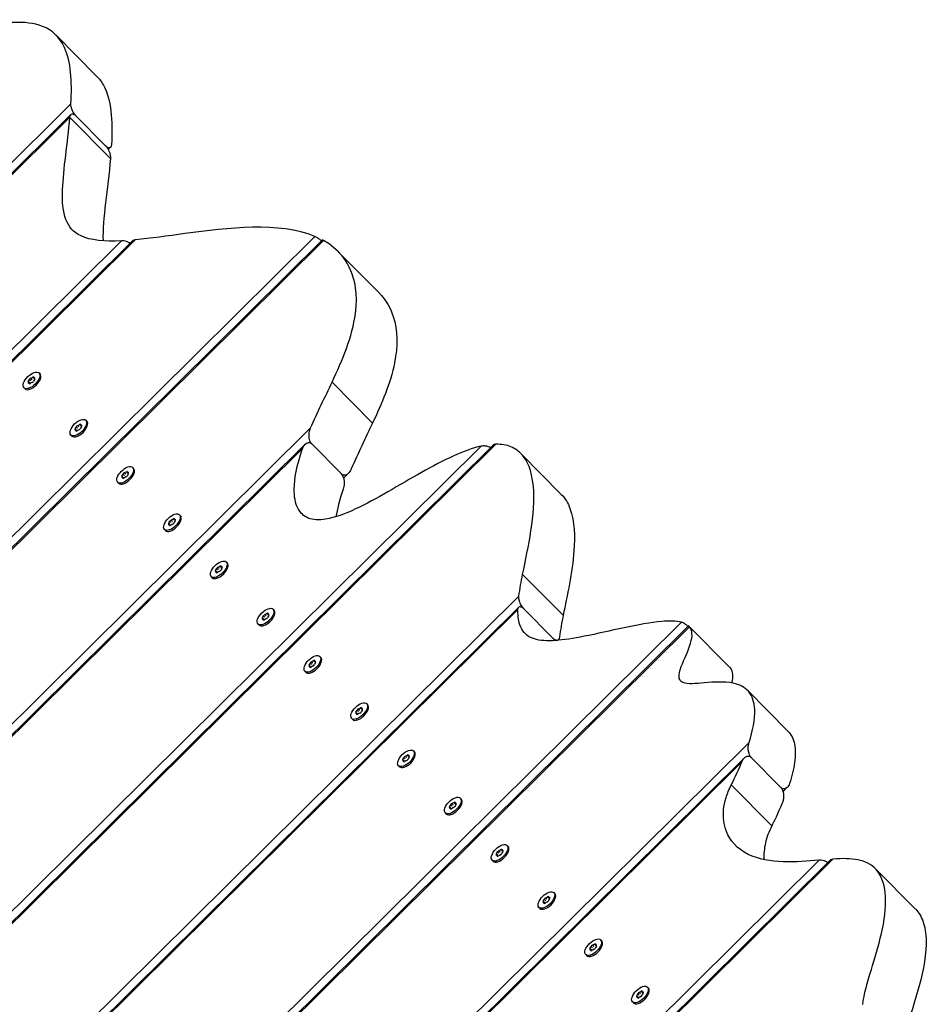
# Model space of a CAD drawing. Units: millimetres. Extents: x -9839 to -2681, y 1075 to 7431.
# Drawn here: x -7306 to -6896, y 4845 to 5289 of the extents above; entities that cross this region are included whole.
import ezdxf

# ---------------------------------------------------------------- set-up
doc = ezdxf.new("R2010")
doc.units = ezdxf.units.MM
doc.layers.add('SW_Toestellen', color=2, linetype='Continuous')

msp = doc.modelspace()

# ---------------------------------------------------------------- linework, layer by layer
at = {"layer": 'SW_Toestellen'}
for p, q in [((-7271.05, 5263.38), (-7289.33, 5281.83)), ((-8019.55, 4520.75), (-7282.64, 5250.9)), ((-7282.62, 5246.03), (-8016.33, 4519.06)), ((-7283.08, 5244.83), (-8015.63, 4519.01)), ((-7264.81, 5226.24), (-7283.09, 5244.69)), ((-7266.98, 5231.89), (-7280.39, 5245.43)), ((-7280.39, 5245.43), (-7266.98, 5231.89)), ((-7264.77, 5231.27), (-7265.8, 5230.26)), ((-7928.09, 4526.91), (-7259.78, 5189.08)), ((-7254.88, 5189.06), (-7924.53, 4525.55)), ((-7253.65, 5189.53), (-7923.87, 4525.46)), ((-7903.52, 4466.79), (-7172.56, 5191.03)), ((-7168.73, 5189.2), (-7902.26, 4462.41)), ((-7169.33, 5189.36), (-7902.21, 4463.21)), ((-7143.75, 5165.72), (-7162.03, 5184.17)), ((-7301.36, 5126.47), (-7300.75, 5125.86)), ((-7300.18, 5126.42), (-7300.79, 5127.04)), ((-7299.87, 5127.54), (-7299.26, 5126.92)), ((-7299.16, 5127.35), (-7298.88, 5127.06)), ((-7298.94, 5127.16), (-7298.9, 5127.12)), ((-7297.05, 5129.44), (-7296.59, 5128.98)), ((-7296.29, 5127.15), (-7296.25, 5127.39)), ((-7303.8, 5122.76), (-7303.34, 5122.29)), ((-7301.26, 5124.95), (-7301.87, 5125.56)), ((-7301.51, 5121.97), (-7301.76, 5121.93)), ((-7301.69, 5124.85), (-7301.4, 5124.56)), ((-7301.46, 5124.59), (-7301.5, 5124.63)), ((-7146.54, 5106.87), (-7164.83, 5125.33)), ((-7881.24, 4404.4), (-7174.52, 5104.63)), ((-7280.14, 5103.64), (-7280.75, 5104.25)), ((-7280.24, 5105.16), (-7279.63, 5104.55)), ((-7279.07, 5105.11), (-7279.68, 5105.72)), ((-7278.76, 5106.23), (-7278.15, 5105.61)), ((-7278.04, 5106.04), (-7277.76, 5105.75)), ((-7277.83, 5105.85), (-7277.79, 5105.81)), ((-7275.93, 5108.13), (-7275.48, 5107.67)), ((-7275.17, 5105.84), (-7275.13, 5106.08)), ((-7282.68, 5101.44), (-7282.23, 5100.98)), ((-7280.39, 5100.66), (-7280.64, 5100.62)), ((-7280.57, 5103.53), (-7280.29, 5103.25)), ((-7280.35, 5103.28), (-7280.38, 5103.31)), ((-7177.01, 5097.29), (-7876.27, 4404.45)), ((-7178.12, 5095.43), (-7875.02, 4404.93)), ((-7091.01, 5097.28), (-7841.68, 4353.5)), ((-7092.17, 5096.88), (-7841.05, 4354.88)), ((-7840.39, 4360.41), (-7097.56, 5096.42)), ((-7160.63, 5083.88), (-7174.04, 5097.42)), ((-7174.04, 5097.42), (-7160.63, 5083.88)), ((-7061.42, 5074.69), (-7079.71, 5093.15)), ((-7254.82, 5086.82), (-7254.36, 5086.36)), ((-7259.03, 5082.33), (-7259.64, 5082.94)), ((-7259.46, 5082.22), (-7259.17, 5081.94)), ((-7259.23, 5081.97), (-7259.27, 5082)), ((-7259.13, 5083.85), (-7258.52, 5083.24)), ((-7257.95, 5083.8), (-7258.56, 5084.41)), ((-7257.64, 5084.91), (-7257.03, 5084.3)), ((-7256.93, 5084.73), (-7256.64, 5084.44)), ((-7256.71, 5084.54), (-7256.67, 5084.5)), ((-7254.06, 5084.52), (-7254.02, 5084.77)), ((-7157.58, 5084.09), (-7159.65, 5082.04)), ((-7261.57, 5080.13), (-7261.11, 5079.67)), ((-7259.28, 5079.35), (-7259.53, 5079.31)), ((-7233.7, 5065.51), (-7233.25, 5065.05)), ((-7237.91, 5061.01), (-7238.52, 5061.63)), ((-7238.34, 5060.91), (-7238.06, 5060.63)), ((-7238.12, 5060.66), (-7238.15, 5060.69)), ((-7238.01, 5062.54), (-7237.4, 5061.93)), ((-7236.84, 5062.49), (-7237.45, 5063.1)), ((-7236.53, 5063.6), (-7235.92, 5062.99)), ((-7235.81, 5063.42), (-7235.53, 5063.13)), ((-7235.59, 5063.23), (-7235.56, 5063.19)), ((-7232.94, 5063.21), (-7232.9, 5063.46)), ((-7240.45, 5058.82), (-7239.99, 5058.36)), ((-7238.16, 5058.04), (-7238.41, 5058)), ((-7215.72, 5041.18), (-7216.33, 5041.79)), ((-7215.41, 5042.29), (-7214.8, 5041.68)), ((-7214.7, 5042.11), (-7214.41, 5041.82)), ((-7214.48, 5041.92), (-7214.44, 5041.88)), ((-7212.59, 5044.2), (-7212.13, 5043.74)), ((-7211.83, 5041.9), (-7211.79, 5042.15)), ((-7219.34, 5037.51), (-7218.88, 5037.05)), ((-7216.8, 5039.7), (-7217.41, 5040.32)), ((-7217.23, 5039.6), (-7216.94, 5039.32)), ((-7217, 5039.35), (-7217.04, 5039.38)), ((-7216.9, 5041.23), (-7216.29, 5040.62)), ((-7060.57, 5020.11), (-7078.86, 5038.57)), ((-7217.05, 5036.73), (-7217.3, 5036.69)), ((-7802.31, 4313.68), (-7080.54, 5028.82)), ((-7080.65, 5023.84), (-7797.82, 4313.25)), ((-7081.02, 5022.71), (-7796.76, 4313.54)), ((-7195.78, 5019.92), (-7195.17, 5019.31)), ((-7194.61, 5019.87), (-7195.22, 5020.48)), ((-7194.3, 5020.98), (-7193.69, 5020.37)), ((-7193.58, 5020.8), (-7193.3, 5020.51)), ((-7193.36, 5020.61), (-7193.33, 5020.57)), ((-7191.47, 5022.89), (-7191.02, 5022.43)), ((-7190.71, 5020.59), (-7190.67, 5020.84)), ((-7065.03, 5009.68), (-7078.44, 5023.21)), ((-7078.44, 5023.21), (-7065.03, 5009.68)), ((-7741.12, 4289.84), (-7007.23, 5017)), ((-7003.99, 5015.32), (-7738.45, 4287.61)), ((-7003.6, 5014.96), (-7737.98, 4287.32)), ((-7198.22, 5016.2), (-7197.76, 5015.74)), ((-7195.68, 5018.39), (-7196.29, 5019.01)), ((-7195.93, 5015.42), (-7196.18, 5015.38)), ((-7196.11, 5018.29), (-7195.83, 5018.01)), ((-7195.89, 5018.04), (-7195.92, 5018.07)), ((-6985.63, 4996.85), (-7003.82, 5015.2)), ((-7062.77, 5009.1), (-7063.07, 5008.8)), ((-7174.57, 4997.08), (-7175.18, 4997.7)), ((-7174.67, 4998.61), (-7174.06, 4997.99)), ((-7173.49, 4998.56), (-7174.1, 4999.17)), ((-7173.18, 4999.67), (-7172.57, 4999.06)), ((-7172.47, 4999.49), (-7172.18, 4999.2)), ((-7172.25, 4999.29), (-7172.21, 4999.26)), ((-7170.36, 5001.58), (-7169.9, 5001.12)), ((-7169.6, 4999.28), (-7169.56, 4999.53)), ((-7177.11, 4994.89), (-7176.65, 4994.43)), ((-7174.82, 4994.11), (-7175.07, 4994.07)), ((-7175, 4996.98), (-7174.71, 4996.69)), ((-7174.77, 4996.72), (-7174.81, 4996.76)), ((-6959.17, 4967.83), (-6977.46, 4986.28)), ((-7149.24, 4980.27), (-7148.79, 4979.8)), ((-7153.45, 4975.77), (-7154.06, 4976.39)), ((-7153.88, 4975.67), (-7153.6, 4975.38)), ((-7153.66, 4975.41), (-7153.69, 4975.45)), ((-7153.55, 4977.3), (-7152.94, 4976.68)), ((-7152.38, 4977.24), (-7152.98, 4977.86)), ((-7152.07, 4978.36), (-7151.46, 4977.74)), ((-7151.35, 4978.18), (-7151.07, 4977.89)), ((-7151.13, 4977.98), (-7151.1, 4977.95)), ((-7148.48, 4977.97), (-7148.44, 4978.22)), ((-7155.99, 4973.58), (-7155.53, 4973.12)), ((-7153.7, 4972.8), (-7153.95, 4972.76)), ((-7702.31, 4243.83), (-6976.73, 4962.75)), ((-7128.13, 4958.95), (-7127.67, 4958.49)), ((-6980.07, 4953.81), (-7703.14, 4237.38)), ((-6978.77, 4955.85), (-7702.58, 4238.69)), ((-7132.34, 4954.46), (-7132.94, 4955.08)), ((-7132.77, 4954.36), (-7132.48, 4954.07)), ((-7132.54, 4954.1), (-7132.58, 4954.14)), ((-7132.44, 4955.99), (-7131.83, 4955.37)), ((-7131.26, 4955.93), (-7131.87, 4956.55)), ((-7130.95, 4957.05), (-7130.34, 4956.43)), ((-7130.24, 4956.86), (-7129.95, 4956.58)), ((-7130.02, 4956.67), (-7129.98, 4956.64)), ((-7127.37, 4956.66), (-7127.32, 4956.91)), ((-6962.37, 4942.46), (-6975.78, 4956)), ((-6975.78, 4956), (-6962.37, 4942.46)), ((-7134.88, 4952.27), (-7134.42, 4951.81)), ((-7132.59, 4951.49), (-7132.83, 4951.45)), ((-6984.73, 4943.57), (-6966.45, 4925.11)), ((-6959.47, 4942.52), (-6961.38, 4940.63)), ((-7110.14, 4934.62), (-7110.75, 4935.24)), ((-7109.84, 4935.74), (-7109.23, 4935.12)), ((-7109.12, 4935.55), (-7108.84, 4935.27)), ((-7108.9, 4935.36), (-7108.87, 4935.33)), ((-7107.01, 4937.64), (-7106.56, 4937.18)), ((-7106.25, 4935.35), (-7106.21, 4935.6)), ((-7113.76, 4930.96), (-7113.3, 4930.5)), ((-7111.22, 4933.15), (-7111.83, 4933.77)), ((-7111.65, 4933.05), (-7111.37, 4932.76)), ((-7111.43, 4932.79), (-7111.46, 4932.83)), ((-7111.32, 4934.68), (-7110.71, 4934.06)), ((-7111.47, 4930.18), (-7111.72, 4930.14)), ((-7090.21, 4913.37), (-7089.6, 4912.75)), ((-7089.03, 4913.31), (-7089.64, 4913.93)), ((-7088.72, 4914.43), (-7088.11, 4913.81)), ((-7088.01, 4914.24), (-7087.72, 4913.96)), ((-7087.79, 4914.05), (-7087.75, 4914.02)), ((-7085.9, 4916.33), (-7085.44, 4915.87)), ((-7085.14, 4914.04), (-7085.09, 4914.28)), ((-7652.87, 4208.35), (-6945.07, 4909.65)), ((-6940.09, 4909.71), (-7649.96, 4206.36)), ((-6938.88, 4910.15), (-7649.47, 4206.09)), ((-7092.65, 4909.65), (-7092.19, 4909.19)), ((-7090.11, 4911.84), (-7090.71, 4912.45)), ((-7090.36, 4908.87), (-7090.6, 4908.82)), ((-7090.54, 4911.74), (-7090.25, 4911.45)), ((-7090.31, 4911.48), (-7090.35, 4911.52)), ((-6901.57, 4887.48), (-6919.85, 4905.93)), ((-7064.78, 4895.02), (-7064.33, 4894.56)), ((-7068.99, 4890.53), (-7069.6, 4891.14)), ((-7069.09, 4892.06), (-7068.48, 4891.44)), ((-7067.91, 4892), (-7068.52, 4892.62)), ((-7067.61, 4893.12), (-7067, 4892.5)), ((-7066.89, 4892.93), (-7066.61, 4892.65)), ((-7066.67, 4892.74), (-7066.64, 4892.7)), ((-7064.02, 4892.73), (-7063.98, 4892.97)), ((-7071.53, 4888.34), (-7071.07, 4887.87)), ((-7069.24, 4887.56), (-7069.49, 4887.51)), ((-7069.42, 4890.43), (-7069.14, 4890.14)), ((-7069.2, 4890.17), (-7069.23, 4890.21)), ((-7043.67, 4873.71), (-7043.21, 4873.25)), ((-7047.87, 4869.22), (-7048.48, 4869.83)), ((-7048.31, 4869.12), (-7048.02, 4868.83)), ((-7048.08, 4868.86), (-7048.12, 4868.9)), ((-7047.98, 4870.74), (-7047.37, 4870.13)), ((-7046.8, 4870.69), (-7047.41, 4871.31)), ((-7046.49, 4871.81), (-7045.88, 4871.19)), ((-7045.78, 4871.62), (-7045.49, 4871.33)), ((-7045.56, 4871.43), (-7045.52, 4871.39)), ((-7042.91, 4871.42), (-7042.86, 4871.66)), ((-7050.42, 4867.03), (-7049.96, 4866.56)), ((-7048.13, 4866.24), (-7048.37, 4866.2)), ((-7022.55, 4852.4), (-7022.1, 4851.94)), ((-7026.76, 4847.91), (-7027.37, 4848.52)), ((-7027.19, 4847.8), (-7026.91, 4847.52)), ((-7026.97, 4847.55), (-7027, 4847.58)), ((-7026.86, 4849.43), (-7026.25, 4848.82)), ((-7025.68, 4849.38), (-7026.29, 4849.99)), ((-7025.38, 4850.5), (-7024.77, 4849.88)), ((-7024.66, 4850.31), (-7024.38, 4850.02)), ((-7024.44, 4850.12), (-7024.41, 4850.08)), ((-7021.79, 4850.11), (-7021.75, 4850.35)), ((-7029.3, 4845.71), (-7028.84, 4845.25)), ((-7027.01, 4844.93), (-7027.26, 4844.89))]:
    msp.add_line(p, q, dxfattribs=at)
for centre in [(-7300.42, 5126.1), (-7279.31, 5104.79), (-7258.19, 5083.48), (-7237.08, 5062.17), (-7215.96, 5040.86), (-7194.85, 5019.54), (-7173.73, 4998.23), (-7152.62, 4976.92), (-7131.5, 4955.61), (-7110.39, 4934.3), (-7089.27, 4912.99), (-7068.16, 4891.68), (-7047.04, 4870.37), (-7025.93, 4849.06)]:
    msp.add_ellipse(centre, major_axis=(3.37, 3.34), ratio=0.5, dxfattribs=at)
for centre, major_axis, start_param, end_param in [((-7299.97, 5125.64), (3.37, 3.34), 3.141593, 6.283185), ((-7307.01, 5125.66), (5.83, 5.77), 5.165315, 5.306661), ((-7300.87, 5126.55), (-0.506, -0.501), 4.118117, 5.306661), ((-7299.92, 5132.68), (5.83, 5.77), 4.118117, 4.259463), ((-7299.87, 5127.09), (0.506, 0.501), 6.212512, 7.401056), ((-7293.84, 5126.54), (-5.83, -5.77), 5.165315, 5.306661), ((-7293.33, 5133.12), (-5.83, -5.77), 6.212512, 6.353858), ((-7299.43, 5126.64), (0.506, 0.501), 5.165315, 6.353858), ((-7301.42, 5125.55), (-0.506, -0.501), 5.165315, 6.353858), ((-7307.51, 5119.07), (5.83, 5.77), 6.212512, 6.353858), ((-7300.98, 5125.11), (-0.506, -0.501), 6.212512, 7.401056), ((-7300.93, 5119.52), (-5.83, -5.77), 4.118117, 4.259463), ((-7299.98, 5125.65), (0.506, 0.501), 4.118117, 5.306661), ((-7278.85, 5104.33), (3.37, 3.34), 3.141593, 6.283185), ((-7280.3, 5104.24), (-0.506, -0.501), 5.165315, 6.353858), ((-7285.9, 5104.35), (5.83, 5.77), 5.165315, 5.306661), ((-7279.75, 5105.23), (-0.506, -0.501), 4.118117, 5.306661), ((-7279.81, 5098.2), (-5.83, -5.77), 4.118117, 4.259463), ((-7278.8, 5111.37), (5.83, 5.77), 4.118117, 4.259463), ((-7278.87, 5104.34), (0.506, 0.501), 4.118117, 5.306661), ((-7278.76, 5105.78), (0.506, 0.501), 6.212512, 7.401056), ((-7272.72, 5105.23), (-5.83, -5.77), 5.165315, 5.306661), ((-7272.22, 5111.81), (-5.83, -5.77), 6.212512, 6.353858), ((-7278.31, 5105.33), (0.506, 0.501), 5.165315, 6.353858), ((-7286.4, 5097.76), (5.83, 5.77), 6.212512, 6.353858), ((-7279.86, 5103.8), (-0.506, -0.501), 6.212512, 7.401056), ((-7257.74, 5083.02), (3.37, 3.34), 3.141593, 6.283185), ((-7259.19, 5082.93), (-0.506, -0.501), 5.165315, 6.353858), ((-7265.28, 5076.45), (5.83, 5.77), 6.212512, 6.353858), ((-7264.78, 5083.03), (5.83, 5.77), 5.165315, 5.306661), ((-7258.75, 5082.49), (-0.506, -0.501), 6.212512, 7.401056), ((-7258.64, 5083.92), (-0.506, -0.501), 4.118117, 5.306661), ((-7258.7, 5076.89), (-5.83, -5.77), 4.118117, 4.259463), ((-7257.69, 5090.06), (5.83, 5.77), 4.118117, 4.259463), ((-7257.75, 5083.03), (0.506, 0.501), 4.118117, 5.306661), ((-7257.64, 5084.47), (0.506, 0.501), 6.212512, 7.401056), ((-7251.61, 5083.92), (-5.83, -5.77), 5.165315, 5.306661), ((-7251.1, 5090.5), (-5.83, -5.77), 6.212512, 6.353858), ((-7257.2, 5084.02), (0.506, 0.501), 5.165315, 6.353858), ((-7236.62, 5061.7), (3.37, 3.34), 3.141593, 6.283185), ((-7238.07, 5061.62), (-0.506, -0.501), 5.165315, 6.353858), ((-7244.17, 5055.14), (5.83, 5.77), 6.212512, 6.353858), ((-7243.67, 5061.72), (5.83, 5.77), 5.165315, 5.306661), ((-7237.63, 5061.17), (-0.506, -0.501), 6.212512, 7.401056), ((-7237.52, 5062.61), (-0.506, -0.501), 4.118117, 5.306661), ((-7237.58, 5055.58), (-5.83, -5.77), 4.118117, 4.259463), ((-7236.57, 5068.75), (5.83, 5.77), 4.118117, 4.259463), ((-7236.63, 5061.72), (0.506, 0.501), 4.118117, 5.306661), ((-7236.52, 5063.16), (0.506, 0.501), 6.212512, 7.401056), ((-7230.49, 5062.61), (-5.83, -5.77), 5.165315, 5.306661), ((-7229.99, 5069.19), (-5.83, -5.77), 6.212512, 6.353858), ((-7236.08, 5062.71), (0.506, 0.501), 5.165315, 6.353858), ((-7215.51, 5040.39), (3.37, 3.34), 3.141593, 6.283185), ((-7216.41, 5041.3), (-0.506, -0.501), 4.118117, 5.306661), ((-7215.46, 5047.44), (5.83, 5.77), 4.118117, 4.259463), ((-7215.41, 5041.85), (0.506, 0.501), 6.212512, 7.401056), ((-7208.87, 5047.88), (-5.83, -5.77), 6.212512, 6.353858), ((-7214.97, 5041.4), (0.506, 0.501), 5.165315, 6.353858), ((-7216.96, 5040.31), (-0.506, -0.501), 5.165315, 6.353858), ((-7223.05, 5033.83), (5.83, 5.77), 6.212512, 6.353858), ((-7222.55, 5040.41), (5.83, 5.77), 5.165315, 5.306661), ((-7216.52, 5039.86), (-0.506, -0.501), 6.212512, 7.401056), ((-7216.47, 5034.27), (-5.83, -5.77), 4.118117, 4.259463), ((-7215.52, 5040.41), (0.506, 0.501), 4.118117, 5.306661), ((-7209.38, 5041.3), (-5.83, -5.77), 5.165315, 5.306661), ((-7194.39, 5019.08), (3.37, 3.34), 3.141593, 6.283185), ((-7201.44, 5019.1), (5.83, 5.77), 5.165315, 5.306661), ((-7195.29, 5019.99), (-0.506, -0.501), 4.118117, 5.306661), ((-7194.34, 5026.13), (5.83, 5.77), 4.118117, 4.259463), ((-7194.29, 5020.54), (0.506, 0.501), 6.212512, 7.401056), ((-7188.26, 5019.99), (-5.83, -5.77), 5.165315, 5.306661), ((-7187.76, 5026.57), (-5.83, -5.77), 6.212512, 6.353858), ((-7193.85, 5020.09), (0.506, 0.501), 5.165315, 6.353858), ((-7195.84, 5019), (-0.506, -0.501), 5.165315, 6.353858), ((-7201.94, 5012.52), (5.83, 5.77), 6.212512, 6.353858), ((-7195.4, 5018.55), (-0.506, -0.501), 6.212512, 7.401056), ((-7195.35, 5012.96), (-5.83, -5.77), 4.118117, 4.259463), ((-7194.4, 5019.1), (0.506, 0.501), 4.118117, 5.306661), ((-7173.28, 4997.77), (3.37, 3.34), 3.141593, 6.283185), ((-7174.73, 4997.69), (-0.506, -0.501), 5.165315, 6.353858), ((-7180.82, 4991.21), (5.83, 5.77), 6.212512, 6.353858), ((-7180.32, 4997.79), (5.83, 5.77), 5.165315, 5.306661), ((-7174.18, 4998.68), (-0.506, -0.501), 4.118117, 5.306661), ((-7174.24, 4991.65), (-5.83, -5.77), 4.118117, 4.259463), ((-7173.23, 5004.82), (5.83, 5.77), 4.118117, 4.259463), ((-7173.29, 4997.79), (0.506, 0.501), 4.118117, 5.306661), ((-7173.18, 4999.22), (0.506, 0.501), 6.212512, 7.401056), ((-7167.14, 4998.68), (-5.83, -5.77), 5.165315, 5.306661), ((-7166.64, 5005.26), (-5.83, -5.77), 6.212512, 6.353858), ((-7172.74, 4998.78), (0.506, 0.501), 5.165315, 6.353858), ((-7174.29, 4997.24), (-0.506, -0.501), 6.212512, 7.401056), ((-7152.16, 4976.46), (3.37, 3.34), 3.141593, 6.283185), ((-7153.61, 4976.38), (-0.506, -0.501), 5.165315, 6.353858), ((-7159.71, 4969.9), (5.83, 5.77), 6.212512, 6.353858), ((-7159.2, 4976.48), (5.83, 5.77), 5.165315, 5.306661), ((-7153.17, 4975.93), (-0.506, -0.501), 6.212512, 7.401056), ((-7153.06, 4977.37), (-0.506, -0.501), 4.118117, 5.306661), ((-7153.12, 4970.34), (-5.83, -5.77), 4.118117, 4.259463), ((-7152.11, 4983.51), (5.83, 5.77), 4.118117, 4.259463), ((-7152.17, 4976.48), (0.506, 0.501), 4.118117, 5.306661), ((-7152.06, 4977.91), (0.506, 0.501), 6.212512, 7.401056), ((-7146.03, 4977.36), (-5.83, -5.77), 5.165315, 5.306661), ((-7145.53, 4983.95), (-5.83, -5.77), 6.212512, 6.353858), ((-7151.62, 4977.47), (0.506, 0.501), 5.165315, 6.353858), ((-7131.05, 4955.15), (3.37, 3.34), 3.141593, 6.283185), ((-7130.95, 4956.6), (0.506, 0.501), 6.212512, 7.401056), ((-7132.5, 4955.07), (-0.506, -0.501), 5.165315, 6.353858), ((-7138.59, 4948.59), (5.83, 5.77), 6.212512, 6.353858), ((-7138.09, 4955.17), (5.83, 5.77), 5.165315, 5.306661), ((-7132.06, 4954.62), (-0.506, -0.501), 6.212512, 7.401056), ((-7131.95, 4956.06), (-0.506, -0.501), 4.118117, 5.306661), ((-7132.01, 4949.03), (-5.83, -5.77), 4.118117, 4.259463), ((-7131, 4962.19), (5.83, 5.77), 4.118117, 4.259463), ((-7131.06, 4955.16), (0.506, 0.501), 4.118117, 5.306661), ((-7124.91, 4956.05), (-5.83, -5.77), 5.165315, 5.306661), ((-7124.41, 4962.64), (-5.83, -5.77), 6.212512, 6.353858), ((-7130.51, 4956.16), (0.506, 0.501), 5.165315, 6.353858), ((-7109.93, 4933.84), (3.37, 3.34), 3.141593, 6.283185), ((-7110.83, 4934.75), (-0.506, -0.501), 4.118117, 5.306661), ((-7109.88, 4940.88), (5.83, 5.77), 4.118117, 4.259463), ((-7109.83, 4935.29), (0.506, 0.501), 6.212512, 7.401056), ((-7103.3, 4941.33), (-5.83, -5.77), 6.212512, 6.353858), ((-7109.39, 4934.84), (0.506, 0.501), 5.165315, 6.353858), ((-7111.38, 4933.76), (-0.506, -0.501), 5.165315, 6.353858), ((-7117.48, 4927.28), (5.83, 5.77), 6.212512, 6.353858), ((-7116.97, 4933.86), (5.83, 5.77), 5.165315, 5.306661), ((-7110.94, 4933.31), (-0.506, -0.501), 6.212512, 7.401056), ((-7110.89, 4927.72), (-5.83, -5.77), 4.118117, 4.259463), ((-7109.94, 4933.85), (0.506, 0.501), 4.118117, 5.306661), ((-7103.8, 4934.74), (-5.83, -5.77), 5.165315, 5.306661), ((-7088.81, 4912.53), (3.37, 3.34), 3.141593, 6.283185), ((-7095.86, 4912.55), (5.83, 5.77), 5.165315, 5.306661), ((-7089.71, 4913.44), (-0.506, -0.501), 4.118117, 5.306661), ((-7088.77, 4919.57), (5.83, 5.77), 4.118117, 4.259463), ((-7088.72, 4913.98), (0.506, 0.501), 6.212512, 7.401056), ((-7082.68, 4913.43), (-5.83, -5.77), 5.165315, 5.306661), ((-7082.18, 4920.02), (-5.83, -5.77), 6.212512, 6.353858), ((-7088.28, 4913.53), (0.506, 0.501), 5.165315, 6.353858), ((-7090.27, 4912.45), (-0.506, -0.501), 5.165315, 6.353858), ((-7096.36, 4905.96), (5.83, 5.77), 6.212512, 6.353858), ((-7089.82, 4912), (-0.506, -0.501), 6.212512, 7.401056), ((-7089.78, 4906.41), (-5.83, -5.77), 4.118117, 4.259463), ((-7088.83, 4912.54), (0.506, 0.501), 4.118117, 5.306661), ((-7067.7, 4891.22), (3.37, 3.34), 3.141593, 6.283185), ((-7069.15, 4891.14), (-0.506, -0.501), 5.165315, 6.353858), ((-7075.25, 4884.65), (5.83, 5.77), 6.212512, 6.353858), ((-7074.74, 4891.24), (5.83, 5.77), 5.165315, 5.306661), ((-7068.6, 4892.13), (-0.506, -0.501), 4.118117, 5.306661), ((-7068.66, 4885.1), (-5.83, -5.77), 4.118117, 4.259463), ((-7067.65, 4898.26), (5.83, 5.77), 4.118117, 4.259463), ((-7067.71, 4891.23), (0.506, 0.501), 4.118117, 5.306661), ((-7067.6, 4892.67), (0.506, 0.501), 6.212512, 7.401056), ((-7061.57, 4892.12), (-5.83, -5.77), 5.165315, 5.306661), ((-7061.07, 4898.7), (-5.83, -5.77), 6.212512, 6.353858), ((-7067.16, 4892.22), (0.506, 0.501), 5.165315, 6.353858), ((-7068.71, 4890.69), (-0.506, -0.501), 6.212512, 7.401056), ((-7046.58, 4869.91), (3.37, 3.34), 3.141593, 6.283185), ((-7048.04, 4869.82), (-0.506, -0.501), 5.165315, 6.353858), ((-7054.13, 4863.34), (5.83, 5.77), 6.212512, 6.353858), ((-7053.63, 4869.93), (5.83, 5.77), 5.165315, 5.306661), ((-7047.59, 4869.38), (-0.506, -0.501), 6.212512, 7.401056), ((-7047.48, 4870.82), (-0.506, -0.501), 4.118117, 5.306661), ((-7047.54, 4863.79), (-5.83, -5.77), 4.118117, 4.259463), ((-7046.54, 4876.95), (5.83, 5.77), 4.118117, 4.259463), ((-7046.6, 4869.92), (0.506, 0.501), 4.118117, 5.306661), ((-7046.49, 4871.36), (0.506, 0.501), 6.212512, 7.401056), ((-7040.45, 4870.81), (-5.83, -5.77), 5.165315, 5.306661), ((-7039.95, 4877.39), (-5.83, -5.77), 6.212512, 6.353858), ((-7046.05, 4870.91), (0.506, 0.501), 5.165315, 6.353858), ((-7025.47, 4848.6), (3.37, 3.34), 3.141593, 6.283185), ((-7025.37, 4850.05), (0.506, 0.501), 6.212512, 7.401056), ((-7026.92, 4848.51), (-0.506, -0.501), 5.165315, 6.353858), ((-7033.02, 4842.03), (5.83, 5.77), 6.212512, 6.353858), ((-7032.51, 4848.62), (5.83, 5.77), 5.165315, 5.306661), ((-7026.48, 4848.07), (-0.506, -0.501), 6.212512, 7.401056), ((-7026.37, 4849.5), (-0.506, -0.501), 4.118117, 5.306661), ((-7026.43, 4842.47), (-5.83, -5.77), 4.118117, 4.259463), ((-7025.42, 4855.64), (5.83, 5.77), 4.118117, 4.259463), ((-7025.48, 4848.61), (0.506, 0.501), 4.118117, 5.306661), ((-7019.34, 4849.5), (-5.83, -5.77), 5.165315, 5.306661), ((-7018.84, 4856.08), (-5.83, -5.77), 6.212512, 6.353858), ((-7024.93, 4849.6), (0.506, 0.501), 5.165315, 6.353858)]:
    msp.add_ellipse(centre, major_axis=major_axis, ratio=0.5, start_param=start_param, end_param=end_param, dxfattribs=at)
for points, knots in [([(-7282.64, 5250.9), (-7282.07, 5261.08), (-7282.62, 5269.89), (-7287.79, 5281.08), (-7291.1, 5284.09), (-7303.15, 5288.82), (-7313.37, 5287.48), (-7324.11, 5286.09)], [0.057232, 0.057232, 0.057232, 0.057232, 4.755116, 4.755116, 8.223841, 8.223841, 14.349914, 14.349914, 14.349914, 14.349914]), ([(-7271.05, 5263.38), (-7269.9, 5262.22), (-7268.89, 5260.86), (-7264.45, 5252.82), (-7263.74, 5243.51), (-7264.35, 5232.44)], [6.176094, 6.176094, 6.176094, 6.176094, 7.125876, 7.125876, 10.997183, 10.997183, 10.997183, 10.997183]), ([(-7280.39, 5245.43), (-7280.4, 5245.43), (-7280.4, 5245.43), (-7280.42, 5245.45), (-7280.43, 5245.46), (-7280.46, 5245.5), (-7280.49, 5245.52), (-7280.58, 5245.62), (-7280.65, 5245.7), (-7280.84, 5245.93), (-7280.95, 5246.08), (-7281.25, 5246.5), (-7281.43, 5246.78), (-7281.79, 5247.45), (-7281.97, 5247.83), (-7282.3, 5248.67), (-7282.43, 5249.13), (-7282.62, 5250.05), (-7282.66, 5250.51), (-7282.64, 5250.9)], [0.105259, 0.105259, 0.105259, 0.105259, 0.106963, 0.106963, 0.1132817, 0.1132817, 0.1236457, 0.1236457, 0.1598344, 0.1598344, 0.2184179, 0.2184179, 0.3196089, 0.3196089, 0.4457583, 0.4457583, 0.6006442, 0.6006442, 0.7803899, 0.7803899, 0.7803899, 0.7803899]), ([(-7283.08, 5244.83), (-7283.08, 5244.84), (-7283.08, 5244.85), (-7283.03, 5245.32), (-7282.91, 5245.68), (-7282.57, 5246.12), (-7282.38, 5246.24), (-7282, 5246.31), (-7281.82, 5246.3), (-7281.4, 5246.18), (-7281.16, 5246.06), (-7280.79, 5245.79), (-7280.67, 5245.69), (-7280.51, 5245.54), (-7280.49, 5245.52), (-7280.45, 5245.48), (-7280.44, 5245.47), (-7280.41, 5245.45), (-7280.4, 5245.44), (-7280.39, 5245.43)], [0.0197156, 0.0197156, 0.0197156, 0.0197156, 0.0254085, 0.0254085, 0.2314578, 0.2314578, 0.3808959, 0.3808959, 0.4921927, 0.4921927, 0.6148903, 0.6148903, 0.6775193, 0.6775193, 0.6905828, 0.6905828, 0.6964042, 0.6964042, 0.701224, 0.701224, 0.701224, 0.701224]), ([(-7259.78, 5189.08), (-7267.6, 5188.7), (-7273.74, 5189.24), (-7281.55, 5192.93), (-7283.67, 5195.39), (-7286.28, 5202.23), (-7286.62, 5206.76), (-7286.07, 5221.38), (-7284.14, 5233.01), (-7283.09, 5244.69)], [0.057401, 0.057401, 0.057401, 0.057401, 3.669952, 3.669952, 6.525815, 6.525815, 9.629268, 9.629268, 14.927013, 14.927013, 14.927013, 14.927013]), ([(-7264.35, 5232.44), (-7264.35, 5232.43), (-7264.35, 5232.43), (-7264.38, 5231.98), (-7264.49, 5231.63), (-7264.81, 5231.2), (-7264.99, 5231.08), (-7265.37, 5231.01), (-7265.56, 5231.02), (-7265.97, 5231.14), (-7266.21, 5231.26), (-7266.58, 5231.53), (-7266.71, 5231.63), (-7266.87, 5231.78), (-7266.89, 5231.8), (-7266.93, 5231.84), (-7266.94, 5231.85), (-7266.96, 5231.87), (-7266.97, 5231.88), (-7266.98, 5231.89)], [0.1192295, 0.1192295, 0.1192295, 0.1192295, 0.1220621, 0.1220621, 0.3247359, 0.3247359, 0.4751991, 0.4751991, 0.5868691, 0.5868691, 0.7095156, 0.7095156, 0.7731161, 0.7731161, 0.7862438, 0.7862438, 0.7920927, 0.7920927, 0.7969288, 0.7969288, 0.7969288, 0.7969288]), ([(-7266.98, 5231.89), (-7266.98, 5231.89), (-7266.98, 5231.89), (-7266.96, 5231.87), (-7266.95, 5231.86), (-7266.91, 5231.82), (-7266.89, 5231.8), (-7266.8, 5231.7), (-7266.73, 5231.62), (-7266.54, 5231.39), (-7266.43, 5231.25), (-7266.13, 5230.82), (-7265.95, 5230.54), (-7265.59, 5229.88), (-7265.42, 5229.5), (-7265.1, 5228.66), (-7264.97, 5228.2), (-7264.79, 5227.25), (-7264.76, 5226.78), (-7264.8, 5226.37)], [0.1052587, 0.1052587, 0.1052587, 0.1052587, 0.106961, 0.106961, 0.1132791, 0.1132791, 0.1236405, 0.1236405, 0.1597966, 0.1597966, 0.2182922, 0.2182922, 0.3192595, 0.3192595, 0.4448525, 0.4448525, 0.5992425, 0.5992425, 0.7838528, 0.7838528, 0.7838528, 0.7838528]), ([(-7255.94, 5188.01), (-7256.08, 5188.08), (-7256.22, 5188.16), (-7256.76, 5188.42), (-7257.17, 5188.59), (-7258, 5188.86), (-7258.42, 5188.96), (-7259.16, 5189.08), (-7259.49, 5189.1), (-7259.78, 5189.08)], [0.3180055, 0.3180055, 0.3180055, 0.3180055, 0.3648386, 0.3648386, 0.5012874, 0.5012874, 0.6474358, 0.6474358, 0.7813601, 0.7813601, 0.7813601, 0.7813601]), ([(-7253.65, 5189.53), (-7253.66, 5189.52), (-7253.68, 5189.52), (-7254.15, 5189.47), (-7254.53, 5189.35), (-7254.82, 5189.12), (-7254.85, 5189.09), (-7254.88, 5189.06)], [0.1222915, 0.1222915, 0.1222915, 0.1222915, 0.1283951, 0.1283951, 0.3368548, 0.3368548, 0.3641898, 0.3641898, 0.3641898, 0.3641898]), ([(-7169.64, 5189.05), (-7169.9, 5189.27), (-7170.16, 5189.48), (-7170.78, 5189.95), (-7171.12, 5190.2), (-7171.66, 5190.55), (-7171.87, 5190.68), (-7172.25, 5190.89), (-7172.41, 5190.97), (-7172.56, 5191.03)], [0.3149903, 0.3149903, 0.3149903, 0.3149903, 0.4170278, 0.4170278, 0.5541687, 0.5541687, 0.649421, 0.649421, 0.7402045, 0.7402045, 0.7402045, 0.7402045]), ([(-7168.73, 5189.2), (-7168.74, 5189.2), (-7168.74, 5189.2), (-7168.98, 5189.33), (-7169.16, 5189.4), (-7169.29, 5189.38), (-7169.31, 5189.38), (-7169.33, 5189.36)], [0.1057902, 0.1057902, 0.1057902, 0.1057902, 0.1075011, 0.1075011, 0.2696973, 0.2696973, 0.3180528, 0.3180528, 0.3180528, 0.3180528]), ([(-7164.83, 5125.33), (-7160.24, 5135.06), (-7155.68, 5145.76), (-7153.14, 5165.37), (-7154.64, 5171.51), (-7158.09, 5179.81), (-7161.51, 5185.18), (-7168.73, 5189.2)], [0, 0, 0, 0, 3.753576, 3.753576, 6.95642, 6.95642, 10.301823, 10.301823, 10.301823, 10.301823]), ([(-7143.75, 5165.72), (-7140.15, 5162.09), (-7138.28, 5158.15), (-7135.16, 5148.59), (-7135.17, 5141.53), (-7138.49, 5124.75), (-7142.47, 5115.51), (-7146.54, 5106.87)], [1.874471, 1.874471, 1.874471, 1.874471, 5.565306, 5.565306, 12.88693, 12.88693, 21.929173, 21.929173, 21.929173, 21.929173]), ([(-7174.04, 5097.42), (-7174.04, 5097.42), (-7174.04, 5097.42), (-7174.06, 5097.44), (-7174.07, 5097.45), (-7174.1, 5097.48), (-7174.11, 5097.5), (-7174.19, 5097.58), (-7174.25, 5097.65), (-7174.39, 5097.85), (-7174.48, 5097.97), (-7174.68, 5098.34), (-7174.8, 5098.6), (-7175.01, 5099.22), (-7175.1, 5099.6), (-7175.24, 5100.53), (-7175.26, 5101.09), (-7175.17, 5102.65), (-7174.92, 5103.69), (-7174.52, 5104.63)], [0.1066, 0.1066, 0.1066, 0.1066, 0.1079596, 0.1079596, 0.1134666, 0.1134666, 0.1223868, 0.1223868, 0.1525611, 0.1525611, 0.2010773, 0.2010773, 0.2849127, 0.2849127, 0.400277, 0.400277, 0.5689596, 0.5689596, 0.8949306, 0.8949306, 0.8949306, 0.8949306]), ([(-7124.45, 5084.58), (-7134.6, 5078.88), (-7144.87, 5072.45), (-7158.88, 5065.92), (-7163.58, 5064.14), (-7170.78, 5063), (-7173.42, 5063.14), (-7177.64, 5064.84), (-7179.12, 5066.28), (-7181.45, 5070.62), (-7181.97, 5073.78), (-7181.86, 5081.58), (-7180.93, 5087.35), (-7178.12, 5095.43)], [0, 0, 0, 0, 3.844435, 3.844435, 5.76907, 5.76907, 7.177188, 7.177188, 8.515168, 8.515168, 10.251938, 10.251938, 12.446439, 12.446439, 12.446439, 12.446439]), ([(-7178.12, 5095.43), (-7178.11, 5095.46), (-7178.1, 5095.5), (-7177.83, 5096.24), (-7177.45, 5096.86), (-7176.72, 5097.57), (-7176.42, 5097.78), (-7175.87, 5097.99), (-7175.65, 5098.03), (-7175.19, 5098.04), (-7174.97, 5098), (-7174.56, 5097.83), (-7174.37, 5097.71), (-7174.16, 5097.53), (-7174.13, 5097.51), (-7174.09, 5097.47), (-7174.08, 5097.46), (-7174.06, 5097.44), (-7174.05, 5097.43), (-7174.04, 5097.42)], [0.1474296, 0.1474296, 0.1474296, 0.1474296, 0.1607658, 0.1607658, 0.4474188, 0.4474188, 0.6123673, 0.6123673, 0.720396, 0.720396, 0.8199175, 0.8199175, 0.9058109, 0.9058109, 0.9196621, 0.9196621, 0.9257133, 0.9257133, 0.9305021, 0.9305021, 0.9305021, 0.9305021]), ([(-7097.56, 5096.42), (-7101.49, 5095.52), (-7105.67, 5093.97), (-7114.69, 5089.92), (-7119.6, 5087.31), (-7124.45, 5084.58)], [0.06394, 0.06394, 0.06394, 0.06394, 1.701026, 1.701026, 3.537991, 3.537991, 3.537991, 3.537991]), ([(-7093.3, 5095.76), (-7093.63, 5095.92), (-7093.97, 5096.06), (-7094.79, 5096.34), (-7095.26, 5096.44), (-7096.38, 5096.58), (-7097.01, 5096.54), (-7097.56, 5096.42)], [0.3190784, 0.3190784, 0.3190784, 0.3190784, 0.4295352, 0.4295352, 0.5835469, 0.5835469, 0.8111435, 0.8111435, 0.8111435, 0.8111435]), ([(-7091.01, 5097.28), (-7091.06, 5097.28), (-7091.11, 5097.28), (-7091.57, 5097.24), (-7091.9, 5097.12), (-7092.15, 5096.91), (-7092.16, 5096.89), (-7092.17, 5096.88)], [0.1170051, 0.1170051, 0.1170051, 0.1170051, 0.1404164, 0.1404164, 0.3422926, 0.3422926, 0.3538913, 0.3538913, 0.3538913, 0.3538913]), ([(-7078.86, 5038.57), (-7076.45, 5050.71), (-7072.88, 5065.84), (-7074.72, 5085.78), (-7076.9, 5089.92), (-7080.39, 5094.01), (-7082.12, 5095.3), (-7086.21, 5096.94), (-7088.46, 5097.32), (-7091.01, 5097.28)], [0, 0, 0, 0, 5.174478, 5.174478, 8.272682, 8.272682, 10.333346, 10.333346, 12.249216, 12.249216, 12.249216, 12.249216]), ([(-7156.24, 5086.17), (-7156.25, 5086.15), (-7156.26, 5086.12), (-7156.62, 5085.29), (-7157.06, 5084.61), (-7157.84, 5083.82), (-7158.16, 5083.58), (-7158.72, 5083.34), (-7158.95, 5083.28), (-7159.39, 5083.26), (-7159.61, 5083.29), (-7160.05, 5083.44), (-7160.26, 5083.56), (-7160.5, 5083.76), (-7160.53, 5083.79), (-7160.57, 5083.83), (-7160.58, 5083.84), (-7160.61, 5083.86), (-7160.62, 5083.87), (-7160.63, 5083.88)], [0.1662872, 0.1662872, 0.1662872, 0.1662872, 0.1765476, 0.1765476, 0.4927567, 0.4927567, 0.6796263, 0.6796263, 0.7965129, 0.7965129, 0.9030583, 0.9030583, 1.0078727, 1.0078727, 1.023933, 1.023933, 1.0308623, 1.0308623, 1.0362607, 1.0362607, 1.0362607, 1.0362607]), ([(-7160.63, 5083.88), (-7160.62, 5083.88), (-7160.62, 5083.88), (-7160.61, 5083.86), (-7160.6, 5083.85), (-7160.57, 5083.82), (-7160.55, 5083.8), (-7160.47, 5083.71), (-7160.42, 5083.64), (-7160.27, 5083.45), (-7160.19, 5083.32), (-7159.98, 5082.95), (-7159.86, 5082.69), (-7159.64, 5082.06), (-7159.55, 5081.67), (-7159.39, 5080.73), (-7159.36, 5080.16), (-7159.4, 5078.69), (-7159.56, 5077.77), (-7159.83, 5076.98)], [0.1065903, 0.1065903, 0.1065903, 0.1065903, 0.1079564, 0.1079564, 0.1134649, 0.1134649, 0.1223944, 0.1223944, 0.1526781, 0.1526781, 0.2014794, 0.2014794, 0.2860973, 0.2860973, 0.403847, 0.403847, 0.5766351, 0.5766351, 0.8723003, 0.8723003, 0.8723003, 0.8723003]), ([(-7061.42, 5074.69), (-7059.69, 5072.94), (-7058.41, 5070.72), (-7055.41, 5062.5), (-7055.29, 5055.42), (-7056.44, 5039.41), (-7058.81, 5028.99), (-7060.57, 5020.11)], [2.340288, 2.340288, 2.340288, 2.340288, 3.823352, 3.823352, 7.251853, 7.251853, 12.806221, 12.806221, 12.806221, 12.806221]), ([(-7078.44, 5023.21), (-7078.44, 5023.21), (-7078.44, 5023.21), (-7078.45, 5023.22), (-7078.45, 5023.23), (-7078.47, 5023.25), (-7078.48, 5023.26), (-7078.53, 5023.3), (-7078.56, 5023.33), (-7078.73, 5023.52), (-7078.86, 5023.69), (-7079.18, 5024.11), (-7079.35, 5024.37), (-7079.71, 5024.99), (-7079.88, 5025.36), (-7080.21, 5026.17), (-7080.34, 5026.61), (-7080.51, 5027.37), (-7080.55, 5027.7), (-7080.58, 5028.29), (-7080.57, 5028.57), (-7080.54, 5028.82)], [0.1053117, 0.1053117, 0.1053117, 0.1053117, 0.1054846, 0.1054846, 0.109309, 0.109309, 0.1149082, 0.1149082, 0.1297426, 0.1297426, 0.1998149, 0.1998149, 0.2949584, 0.2949584, 0.414711, 0.414711, 0.5628691, 0.5628691, 0.6781945, 0.6781945, 0.7895548, 0.7895548, 0.7895548, 0.7895548]), ([(-7081.02, 5022.71), (-7081.02, 5022.76), (-7081.02, 5022.81), (-7080.99, 5023.26), (-7080.88, 5023.58), (-7080.55, 5023.95), (-7080.37, 5024.05), (-7080, 5024.09), (-7079.81, 5024.07), (-7079.4, 5023.94), (-7079.16, 5023.81), (-7078.8, 5023.54), (-7078.67, 5023.44), (-7078.53, 5023.3), (-7078.51, 5023.28), (-7078.48, 5023.25), (-7078.47, 5023.24), (-7078.45, 5023.22), (-7078.44, 5023.22), (-7078.44, 5023.21)], [0.1167026, 0.1167026, 0.1167026, 0.1167026, 0.1410097, 0.1410097, 0.3381384, 0.3381384, 0.4811968, 0.4811968, 0.5903133, 0.5903133, 0.7110579, 0.7110579, 0.772754, 0.772754, 0.7828484, 0.7828484, 0.7872576, 0.7872576, 0.7907449, 0.7907449, 0.7907449, 0.7907449]), ([(-7051.18, 5010.64), (-7060.88, 5008.72), (-7068.44, 5007.85), (-7076.12, 5010.25), (-7078.04, 5011.69), (-7080.58, 5016.2), (-7081.06, 5019.18), (-7081.02, 5022.71)], [0, 0, 0, 0, 4.106106, 4.106106, 6.191978, 6.191978, 8.344699, 8.344699, 8.344699, 8.344699]), ([(-7007.23, 5017), (-7009.58, 5017.6), (-7012.65, 5017.62), (-7025.97, 5016.47), (-7039.75, 5012.89), (-7051.18, 5010.64)], [0.051874, 0.051874, 0.051874, 0.051874, 1.349275, 1.349275, 5.1071, 5.1071, 5.1071, 5.1071]), ([(-6976.73, 4962.75), (-6975.04, 4968.02), (-6973.99, 4973.17), (-6974.32, 4980.92), (-6975.22, 4983.74), (-6978.72, 4987.76), (-6981.06, 4988.92), (-6987.96, 4990.37), (-6992.65, 4990), (-7000.89, 4989.27), (-7004.39, 4988.91), (-7007.14, 4990.03), (-7007.7, 4990.47), (-7008.29, 4991.75), (-7008.37, 4992.47), (-7008.18, 4994.38), (-7007.81, 4995.63), (-7006.1, 5000.25), (-7004.12, 5004.04), (-7002.63, 5009.12), (-7002.38, 5010.59), (-7002.55, 5013.16), (-7002.94, 5014.16), (-7003.6, 5014.96)], [0.069454, 0.069454, 0.069454, 0.069454, 2.195507, 2.195507, 3.850899, 3.850899, 5.382655, 5.382655, 7.553364, 7.553364, 9.732363, 9.732363, 10.488736, 10.488736, 11.141661, 11.141661, 11.989282, 11.989282, 14.04989, 14.04989, 14.986569, 14.986569, 15.890379, 15.890379, 15.890379, 15.890379]), ([(-7004.2, 5015.11), (-7004.33, 5015.23), (-7004.46, 5015.33), (-7004.93, 5015.71), (-7005.27, 5015.97), (-7005.92, 5016.4), (-7006.22, 5016.58), (-7006.77, 5016.85), (-7007.01, 5016.94), (-7007.23, 5017)], [0.3147741, 0.3147741, 0.3147741, 0.3147741, 0.3660875, 0.3660875, 0.4978125, 0.4978125, 0.6240653, 0.6240653, 0.7432074, 0.7432074, 0.7432074, 0.7432074]), ([(-7003.6, 5014.96), (-7003.61, 5014.97), (-7003.62, 5014.98), (-7003.79, 5015.18), (-7003.9, 5015.29), (-7003.97, 5015.33), (-7003.99, 5015.33), (-7003.99, 5015.32)], [0.1050669, 0.1050669, 0.1050669, 0.1050669, 0.1140536, 0.1140536, 0.270005, 0.270005, 0.3153144, 0.3153144, 0.3153144, 0.3153144]), ([(-7062.25, 5010.36), (-7062.26, 5010.34), (-7062.26, 5010.33), (-7062.33, 5009.83), (-7062.47, 5009.45), (-7062.85, 5009), (-7063.04, 5008.87), (-7063.43, 5008.8), (-7063.61, 5008.81), (-7064.02, 5008.93), (-7064.24, 5009.04), (-7064.62, 5009.3), (-7064.76, 5009.42), (-7064.93, 5009.58), (-7064.95, 5009.6), (-7064.99, 5009.63), (-7065, 5009.64), (-7065.01, 5009.66), (-7065.02, 5009.67), (-7065.03, 5009.68)], [0.1244486, 0.1244486, 0.1244486, 0.1244486, 0.1329188, 0.1329188, 0.3444376, 0.3444376, 0.4949255, 0.4949255, 0.6035163, 0.6035163, 0.7208076, 0.7208076, 0.792382, 0.792382, 0.8033746, 0.8033746, 0.8080951, 0.8080951, 0.8117542, 0.8117542, 0.8117542, 0.8117542]), ([(-7065.03, 5009.68), (-7065.03, 5009.67), (-7065.02, 5009.67), (-7065.02, 5009.66), (-7065.01, 5009.66), (-7064.99, 5009.63), (-7064.98, 5009.62), (-7064.93, 5009.57), (-7064.89, 5009.53), (-7064.66, 5009.28), (-7064.48, 5009.04), (-7064.28, 5008.76), (-7064.27, 5008.74), (-7064.25, 5008.71)], [0.1053146, 0.1053146, 0.1053146, 0.1053146, 0.1059119, 0.1059119, 0.1098307, 0.1098307, 0.115868, 0.115868, 0.1338326, 0.1338326, 0.2291714, 0.2291714, 0.2385646, 0.2385646, 0.2385646, 0.2385646]), ([(-6985.31, 4996.5), (-6984.65, 4995.7), (-6984.26, 4994.69), (-6984.11, 4992.28), (-6984.29, 4991.01), (-6984.65, 4989.66)], [0.050168, 0.050168, 0.050168, 0.050168, 0.676245, 0.676245, 1.238044, 1.238044, 1.238044, 1.238044]), ([(-6959.17, 4967.83), (-6957.69, 4966.33), (-6956.72, 4964.38), (-6955.73, 4959.53), (-6955.77, 4956.7), (-6956.62, 4950.7), (-6957.41, 4947.53), (-6958.44, 4944.29)], [8.307495, 8.307495, 8.307495, 8.307495, 9.155113, 9.155113, 10.034749, 10.034749, 10.897032, 10.897032, 10.897032, 10.897032]), ([(-6975.78, 4956), (-6975.78, 4956), (-6975.79, 4956.01), (-6975.81, 4956.03), (-6975.83, 4956.05), (-6975.87, 4956.1), (-6975.9, 4956.13), (-6976.03, 4956.28), (-6976.12, 4956.4), (-6976.34, 4956.74), (-6976.46, 4956.97), (-6976.7, 4957.54), (-6976.81, 4957.89), (-6977, 4958.74), (-6977.07, 4959.25), (-6977.12, 4960.31), (-6977.09, 4960.86), (-6976.96, 4961.86), (-6976.86, 4962.33), (-6976.73, 4962.75)], [0.1063555, 0.1063555, 0.1063555, 0.1063555, 0.108734, 0.108734, 0.1173662, 0.1173662, 0.1315796, 0.1315796, 0.1818752, 0.1818752, 0.2606967, 0.2606967, 0.3688103, 0.3688103, 0.5236228, 0.5236228, 0.700917, 0.700917, 0.8699684, 0.8699684, 0.8699684, 0.8699684]), ([(-6980.07, 4953.81), (-6980.06, 4953.82), (-6980.06, 4953.83), (-6979.74, 4954.59), (-6979.33, 4955.26), (-6978.58, 4956.06), (-6978.27, 4956.3), (-6977.71, 4956.55), (-6977.48, 4956.61), (-6977.02, 4956.64), (-6976.79, 4956.6), (-6976.36, 4956.44), (-6976.17, 4956.33), (-6975.94, 4956.15), (-6975.91, 4956.12), (-6975.85, 4956.07), (-6975.84, 4956.05), (-6975.81, 4956.02), (-6975.79, 4956.01), (-6975.78, 4956)], [0.1645613, 0.1645613, 0.1645613, 0.1645613, 0.1679748, 0.1679748, 0.4614021, 0.4614021, 0.6331216, 0.6331216, 0.7448713, 0.7448713, 0.8487138, 0.8487138, 0.9369551, 0.9369551, 0.9550645, 0.9550645, 0.9631349, 0.9631349, 0.9697977, 0.9697977, 0.9697977, 0.9697977]), ([(-6958.44, 4944.29), (-6958.45, 4944.27), (-6958.45, 4944.25), (-6958.71, 4943.49), (-6959.08, 4942.88), (-6959.78, 4942.23), (-6960.07, 4942.04), (-6960.6, 4941.85), (-6960.83, 4941.82), (-6961.31, 4941.84), (-6961.54, 4941.9), (-6961.92, 4942.1), (-6962.06, 4942.19), (-6962.22, 4942.33), (-6962.26, 4942.36), (-6962.3, 4942.4), (-6962.32, 4942.41), (-6962.34, 4942.44), (-6962.36, 4942.45), (-6962.37, 4942.46)], [0.1429432, 0.1429432, 0.1429432, 0.1429432, 0.151702, 0.151702, 0.4508789, 0.4508789, 0.6187291, 0.6187291, 0.7367368, 0.7367368, 0.850227, 0.850227, 0.9169512, 0.9169512, 0.9338502, 0.9338502, 0.9413393, 0.9413393, 0.9477201, 0.9477201, 0.9477201, 0.9477201]), ([(-6945.07, 4909.65), (-6955.19, 4908.77), (-6967.68, 4907.67), (-6982.24, 4914.82), (-6985.34, 4918.55), (-6988.11, 4925.63), (-6988.51, 4928.95), (-6988.03, 4934.11), (-6987.68, 4935.95), (-6986.53, 4939.71), (-6985.76, 4941.62), (-6984.73, 4943.57)], [0.058172, 0.058172, 0.058172, 0.058172, 4.576924, 4.576924, 7.057977, 7.057977, 8.88832, 8.88832, 9.813956, 9.813956, 10.69696, 10.69696, 10.69696, 10.69696]), ([(-6962.37, 4942.46), (-6962.36, 4942.46), (-6962.36, 4942.45), (-6962.34, 4942.43), (-6962.32, 4942.41), (-6962.27, 4942.36), (-6962.25, 4942.33), (-6962.12, 4942.19), (-6962.03, 4942.06), (-6961.82, 4941.73), (-6961.7, 4941.5), (-6961.46, 4940.95), (-6961.36, 4940.61), (-6961.18, 4939.78), (-6961.13, 4939.29), (-6961.1, 4938.16), (-6961.17, 4937.52), (-6961.41, 4936.37), (-6961.58, 4935.84), (-6961.78, 4935.35)], [0.1063669, 0.1063669, 0.1063669, 0.1063669, 0.1087159, 0.1087159, 0.1173385, 0.1173385, 0.1315012, 0.1315012, 0.1811147, 0.1811147, 0.2589972, 0.2589972, 0.3641434, 0.3641434, 0.5122475, 0.5122475, 0.7163304, 0.7163304, 0.9042134, 0.9042134, 0.9042134, 0.9042134]), ([(-6966.45, 4925.11), (-6967.84, 4922.48), (-6968.77, 4919.91), (-6969.92, 4914.92), (-6970.14, 4912.36), (-6969.94, 4909.89)], [0, 0, 0, 0, 1.007425, 1.007425, 2.087897, 2.087897, 2.087897, 2.087897]), ([(-6941.15, 4908.66), (-6941.35, 4908.77), (-6941.56, 4908.87), (-6942.2, 4909.16), (-6942.63, 4909.31), (-6943.44, 4909.53), (-6943.81, 4909.6), (-6944.48, 4909.67), (-6944.79, 4909.68), (-6945.07, 4909.65)], [0.3180094, 0.3180094, 0.3180094, 0.3180094, 0.3870681, 0.3870681, 0.5303517, 0.5303517, 0.6617857, 0.6617857, 0.7862841, 0.7862841, 0.7862841, 0.7862841]), ([(-6938.88, 4910.15), (-6938.9, 4910.15), (-6938.92, 4910.15), (-6939.38, 4910.11), (-6939.75, 4909.99), (-6940.03, 4909.77), (-6940.06, 4909.74), (-6940.09, 4909.71)], [0.1202793, 0.1202793, 0.1202793, 0.1202793, 0.1290716, 0.1290716, 0.3345709, 0.3345709, 0.3600615, 0.3600615, 0.3600615, 0.3600615]), ([(-6925.47, 4844.61), (-6924.9, 4849.25), (-6923.34, 4854.48), (-6918.54, 4870.14), (-6914.56, 4882.71), (-6915.45, 4897.33), (-6916.35, 4902.01), (-6921.59, 4907.93), (-6924.49, 4909.2), (-6930.91, 4910.46), (-6934.67, 4910.43), (-6938.88, 4910.15)], [0.058927, 0.058927, 0.058927, 0.058927, 2.113594, 2.113594, 5.550898, 5.550898, 6.816488, 6.816488, 7.755917, 7.755917, 8.746536, 8.746536, 8.746536, 8.746536]), ([(-6901.56, 4887.48), (-6900.23, 4886.14), (-6899.02, 4884.31), (-6897.23, 4879), (-6896.31, 4874.29), (-6898.09, 4859.29), (-6900.21, 4851.89), (-6904.42, 4838.01), (-6906.51, 4831.67), (-6907.18, 4826.16)], [3.57837, 3.57837, 3.57837, 3.57837, 4.525622, 4.525622, 5.543757, 5.543757, 6.481167, 6.481167, 7.525516, 7.525516, 7.525516, 7.525516])]:
    msp.add_open_spline(points, degree=3, knots=knots, dxfattribs=at)
for points in [[(-7283.09, 5244.69), (-7283.09, 5244.74), (-7283.09, 5244.78), (-7283.08, 5244.83)], [(-7264.81, 5226.24), (-7266.03, 5212.5), (-7268.48, 5198.99), (-7268.15, 5189.1)], [(-7264.8, 5226.37), (-7264.8, 5226.33), (-7264.8, 5226.28), (-7264.81, 5226.24)], [(-7172.56, 5191.03), (-7188.69, 5197.69), (-7211.89, 5194.95), (-7231.21, 5192.33)], [(-7231.21, 5192.33), (-7239.04, 5191.27), (-7246.7, 5190.17), (-7253.65, 5189.53)], [(-7174.52, 5104.63), (-7171.51, 5111.65), (-7167.98, 5118.64), (-7164.83, 5125.33)], [(-7146.54, 5106.87), (-7149.69, 5100.19), (-7153.22, 5093.19), (-7156.24, 5086.17)], [(-7159.83, 5076.98), (-7161.56, 5072), (-7162.56, 5067.92), (-7163.1, 5064.59)], [(-7080.54, 5028.82), (-7080.13, 5031.98), (-7079.48, 5035.43), (-7078.86, 5038.57)], [(-7060.57, 5020.11), (-7061.19, 5016.97), (-7061.84, 5013.52), (-7062.25, 5010.36)], [(-6985.63, 4996.85), (-6985.51, 4996.72), (-6985.4, 4996.6), (-6985.31, 4996.5)], [(-6984.73, 4943.57), (-6983.96, 4945.28), (-6982.05, 4949.09), (-6980.07, 4953.81)], [(-6961.78, 4935.35), (-6963.77, 4930.63), (-6965.67, 4926.83), (-6966.45, 4925.11)]]:
    msp.add_open_spline(points, degree=3, dxfattribs=at)

doc.saveas('drawing.dxf')
